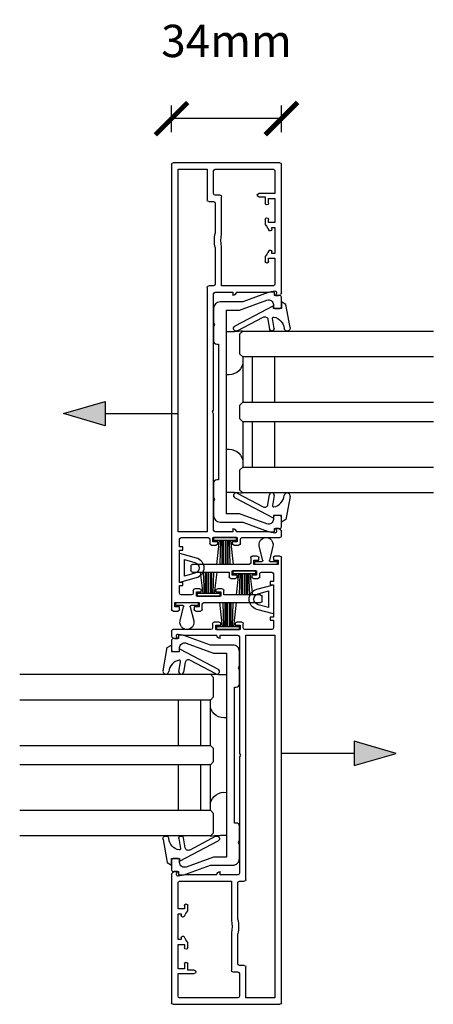
# Model space of a CAD drawing. Units: millimetres. Extents: x 14824 to 18540, y -8396 to -4684.
# Drawn here: x 15468 to 15596, y -7453 to -7149 of the extents above; entities that cross this region are included whole.
import ezdxf

# ---------------------------------------------------------------- set-up
doc = ezdxf.new("R2010")
doc.units = ezdxf.units.MM
doc.layers.get('0').update_dxf_attribs({"lineweight": 18})
doc.layers.add('ODC Product', color=7, linetype='Continuous', lineweight=15)
doc.layers.add('Schraffur', color=7, linetype='Continuous')
doc.layers.add('SL_cero', color=7, linetype='Continuous')
doc.dimstyles.new('ODC Standard Products', dxfattribs={"dimscale": 20, "dimtxt": 0.5, "dimasz": 0.5, "dimexe": 0.2, "dimexo": 0.5, "dimgap": 0.5, "dimtad": 0, "dimdec": 0, "dimrnd": 1, "dimdsep": 46, "dimtxsty": 'Standard', "dimblk": 'ARCHTICK', "dimcen": 0.59, "dimclrd": 256, "dimclre": 256, "dimclrt": 256, "dimadec": 0, "dimazin": 2, "dimtfac": 1, "dimtdec": 0, "dimtofl": 0, "dimtmove": 2, "dimatfit": 3, "dimfxl": 1, "dimtolj": 1, "dimtzin": 0, "dimarcsym": 0})

# ---------------------------------------------------------------- blocks, each defined once
blk = doc.blocks.new('5-200-38-x')
for p, q in [((-77.84, 0.5), (-77.84, 33.5)), ((-77.34, 34), (60.16, 34)), ((60.66, 33.5), (60.66, 32)), ((36.16, 32), (-75.84, 32)), ((-75.84, 32), (-75.84, 23)), ((36.16, 23), (36.16, 32)), ((37.96, 31), (37.96, 22.7)), ((40.81, 31.5), (38.46, 31.5)), ((40.81, 30.5), (40.81, 31.5)), ((41.81, 30.5), (40.81, 30.5)), ((51.81, 31.5), (41.81, 31.5)), ((41.81, 31.5), (41.81, 30.5)), ((51.81, 30.5), (51.81, 31.5)), ((52.81, 30.5), (51.81, 30.5)), ((55.16, 31.5), (52.81, 31.5)), ((52.81, 31.5), (52.81, 30.5)), ((55.66, 27.8), (55.66, 31)), ((59.36, 33), (58.06, 33)), ((58.06, 33), (58.06, 25.5)), ((59.36, 31.5), (59.36, 33)), ((60.16, 31.5), (59.36, 31.5)), ((53.76, 25.3), (53.76, 26.8)), ((54.26, 27.3), (55.16, 27.3)), ((54.76, 24.8), (54.26, 24.8)), ((56.06, 26.3), (54.76, 26.3)), ((54.76, 26.3), (54.76, 24.8)), ((56.06, 18.8), (56.06, 26.3)), ((58.06, 25.5), (59.36, 25.5)), ((60.16, 24.5), (58.56, 24.5)), ((59.36, 25.5), (59.36, 27)), ((59.36, 27), (60.16, 27)), ((60.66, 26.5), (60.66, 25)), ((-75.84, 23), (-66.34, 23)), ((-65.84, 22.5), (-65.84, 21)), ((-39.84, 21), (-39.84, 22.5)), ((-39.34, 23), (36.16, 23)), ((-0.84, 21.3), (-1.36, 21)), ((-0.32, 21), (-0.84, 21.3)), ((38.46, 22.2), (39.76, 22.2)), ((40.26, 21.7), (40.26, 20.2)), ((58.06, 24), (58.06, 6.5)), ((-75.84, 20.5), (-75.84, 2.5)), ((-68.34, 21), (-75.34, 21)), ((-67.84, 19), (-67.84, 20.5)), ((-55.79, 18.5), (-67.34, 18.5)), ((-65.34, 20.5), (-56.03, 20.5)), ((-39.84, 18.5), (-51.89, 18.5)), ((-51.65, 20.5), (-40.34, 20.5)), ((-39.84, 2.5), (-39.84, 18.5)), ((-37.84, 20.5), (-37.84, 15)), ((-1.36, 21), (-37.34, 21)), ((35.66, 21), (-0.32, 21)), ((36.16, 15), (36.16, 20.5)), ((39.26, 21.2), (37.96, 21.2)), ((37.96, 21.2), (37.96, 13.7)), ((39.26, 19.7), (39.26, 21.2)), ((39.76, 19.7), (39.26, 19.7)), ((53.76, 18.3), (53.76, 19.8)), ((54.26, 20.3), (54.76, 20.3)), ((54.76, 20.3), (54.76, 18.8)), ((54.76, 18.8), (56.06, 18.8)), ((55.66, 17.8), (54.26, 17.8)), ((55.66, 6.5), (55.66, 17.8)), ((-37.84, 15), (-36.84, 15)), ((-37.84, 14), (-37.84, 4.32)), ((35.16, 15), (36.16, 15)), ((36.16, 4.32), (36.16, 14)), ((37.96, 13.7), (39.26, 13.7)), ((37.96, 12.2), (37.96, 0.5)), ((39.76, 12.7), (38.46, 12.7)), ((39.26, 13.7), (39.26, 15.2)), ((39.26, 15.2), (39.76, 15.2)), ((40.26, 14.7), (40.26, 13.2)), ((-68.34, 2), (-68.34, 7)), ((-67.34, 7), (-67.34, 5)), ((-67.34, 5), (-65.34, 5)), ((-65.34, 4), (-66.84, 4)), ((-66.84, 4), (-66.84, 2)), ((-60.34, 5), (-58.74, 5)), ((-59.34, 4), (-60.34, 4)), ((-59.34, 2), (-59.34, 4)), ((-48.93, 5), (-47.34, 5)), ((-47.34, 4), (-48.34, 4)), ((-48.34, 4), (-48.34, 2)), ((-37.84, 4.32), (-38.23, 2.09)), ((36.55, 2.09), (36.16, 4.32)), ((57.56, 6), (56.16, 6)), ((-37.63, 0), (-77.34, 0)), ((-75.34, 2), (-68.34, 2)), ((-66.84, 2), (-59.34, 2)), ((-57.28, 3), (-57.84, 3)), ((-57.84, 3), (-57.84, 2)), ((-57.84, 2), (-49.84, 2)), ((-49.84, 3), (-50.4, 3)), ((-49.84, 2), (-49.84, 3)), ((-48.34, 2), (-40.34, 2)), ((-37.57, 1.53), (-36.84, 1.8)), ((-36.84, 0.87), (-37.19, 0.25)), ((-36.84, 1.8), (-36.84, 0.87)), ((35.16, 0.87), (35.16, 1.8)), ((35.16, 1.8), (35.89, 1.53)), ((35.52, 0.25), (35.16, 0.87)), ((37.46, 0), (35.95, 0))]:
    blk.add_line(p, q)
for centre, radius, start, end in [((-77.34, 33.5), 0.5, 90, 180), ((60.16, 33.5), 0.5, 0, 90), ((38.46, 31), 0.5, 90, 180), ((55.16, 31), 0.5, 0, 90), ((60.16, 32), 0.5, 270, 0), ((55.16, 27.8), 0.5, 270, 0), ((54.26, 26.8), 0.5, 90, 180), ((54.26, 25.3), 0.5, 180, 270), ((58.56, 24), 0.5, 90, 180), ((60.16, 26.5), 0.5, 0, 90), ((60.16, 25), 0.5, 270, 0), ((-66.34, 22.5), 0.5, 0, 90), ((-39.34, 22.5), 0.5, 90, 180), ((38.46, 22.7), 0.5, 180, 270), ((39.76, 21.7), 0.5, 0, 90), ((-75.34, 20.5), 0.5, 90, 180), ((-68.34, 20.5), 0.5, 0, 90), ((-67.34, 19), 0.5, 180, 270), ((-65.34, 21), 0.5, 180, 270), ((-53.84, 11), 9.75, 76.9972, 103.0028), ((-53.84, 11), 7.75, 75.4074, 104.5926), ((-40.34, 21), 0.5, 270, 0), ((-37.34, 20.5), 0.5, 90, 180), ((35.66, 20.5), 0.5, 0, 90), ((39.76, 20.2), 0.5, 270, 0), ((54.26, 19.8), 0.5, 90, 180), ((54.26, 18.3), 0.5, 180, 270), ((-37.84, 15), 1, 270, 0), ((36.16, 15), 1, 180, 270), ((38.46, 12.2), 0.5, 90, 180), ((39.76, 14.7), 0.5, 0, 90), ((39.76, 13.2), 0.5, 270, 0), ((-67.84, 7), 0.5, 0, 180), ((56.16, 6.5), 0.5, 180, 270), ((57.56, 6.5), 0.5, 270, 0), ((-65.34, 4.5), 0.5, 270, 90), ((-60.34, 4.5), 0.5, 90, 270), ((-53.84, 11), 7.75, 230.732, 245.38), ((-57.28, 3.5), 0.5, 270, 65.38), ((-50.4, 3.5), 0.5, 114.62, 270), ((-53.84, 11), 7.75, 294.62, 309.268), ((-47.34, 4.5), 0.5, 270, 90), ((-77.34, 0.5), 0.5, 180, 270), ((-75.34, 2.5), 0.5, 180, 270), ((-40.34, 2.5), 0.5, 270, 0), ((-37.74, 2), 0.5, 170, 290), ((-37.63, 0.5), 0.5, 270, 330), ((35.95, 0.5), 0.5, 210, 270), ((36.06, 2), 0.5, 250, 10), ((37.46, 0.5), 0.5, 270, 0)]:
    blk.add_arc(centre, radius, start, end)
blk = doc.blocks.new('25-0-1006-x_7-0')
for p, q in [((-5.94, 2.65), (1.2, 1.39)), ((0, 0), (0, -2.5)), ((2, 0), (0, 0)), ((1.2, 1.39), (2, 0)), ((-6.18, -2.28), (-3.14, -2.81)), ((0.8, -2.5), (-5.49, -14.41)), ((0, -2.5), (0.8, -2.5)), ((-6.91, -13.67), (-2.67, -5.64)), ((-3.38, -4.19), (-6.42, -3.66))]:
    blk.add_line(p, q)
for centre, radius, start, end in [((-6.1, 1.76), 0.9, 80, 264.1433), ((-6.6, -3.12), 4, 11.1473, 84.1433), ((-6.3, -2.97), 0.7, 80, 260), ((-3.07, -2.42), 0.4, 260, 11.1473), ((-3.55, -5.18), 1, 332.1597, 80), ((-6.2, -14.04), 0.8, 152.1597, 332.1597)]:
    blk.add_arc(centre, radius, start, end)
blk = doc.blocks.new('25-200-12-x')
for points in [[(4.5, 0), (-4.5, 0), (-3.13, 5.09, -0.767327), (3.13, 5.09)], [(2.55, 1.5), (-2.55, 1.5), (-1.69, 4.71, -0.767327), (1.69, 4.71)]]:
    blk.add_lwpolyline(points, format="xyb", close=True)
blk = doc.blocks.new('Glas 50mm_3-fach')
for p, q in [((-26, -1), (-25, 0)), ((-26, -1), (-26, -60)), ((-25, 0), (-19, 0)), ((-19, 0), (-18, -1)), ((-18, -60), (-18, -1)), ((-18, -1), (-4, -1)), ((-4, -1), (-3, 0)), ((-4, -1), (-4, -60)), ((-3, 0), (1, 0)), ((1, 0), (2, -1)), ((2, -60), (2, -1)), ((2, -1), (16, -1)), ((16, -1), (17, 0)), ((16, -1), (16, -60)), ((17, 0), (23, 0)), ((23, 0), (24, -1)), ((24, -3.19), (24, -1)), ((-4, -4), (-18, -4)), ((16, -4), (2, -4)), ((24, -60), (24, -3.19)), ((-4, -11), (-18, -11)), ((16, -11), (2, -11))]:
    blk.add_line(p, q)
blk = doc.blocks.new('5-200-31-x')
blk.add_lwpolyline([(36, 20.5), (36, 18.9), (37, 18.9), (37, 17.6, -0.087489), (36.88, 16.91), (34, 9), (34, 2, -0.414214), (32, 0), (27.52, 0), (27, 0.3), (26.48, 0), (22, 0, -0.414214), (21, 1), (21, 1.5), (-21, 1.5), (-21, 1, -0.414214), (-22, 0), (-26.48, 0), (-27, 0.3), (-27.52, 0), (-32, 0, -0.414214), (-34, 2), (-34, 9), (-36.88, 16.91, -0.087489), (-37, 17.6), (-37, 18.9), (-36, 18.9), (-36, 20.5, -0.414214), (-35.5, 21), (-32.5, 21, -0.414214), (-32, 20.5), (-32, 19, -0.414214), (-32.5, 18.5), (-33.19, 18.5, 0.520567), (-34.6, 16.49), (-31.5, 7.98), (-31.5, 4), (31.5, 4), (31.5, 7.98), (34.6, 16.49, 0.520567), (33.19, 18.5), (32.5, 18.5, -0.414214), (32, 19), (32, 20.5, -0.414214), (32.5, 21), (35.5, 21, -0.414214)], format="xyb", close=True)
blk = doc.blocks.new('SL200a_5-200-31-x_Glas')
for centre, radius, start, end in [((4.75, 75.48), 50.72, 269.9542, 275.5964), ((5.34, 15.96), 4.49, 261.8305, 346.247), ((5.33, -15.98), 4.51, 13.9996, 97.923), ((4.76, -75.3), 50.54, 84.3936, 90.0557)]:
    blk.add_arc(centre, radius, start, end)
at = {"color": 1, "rotation": 270}
blk.add_blockref('5-200-31-x', (0.7, 0), dxfattribs=at)
at = {"xscale": -1, "rotation": 270}
blk.add_blockref('25-0-1006-x_7-0', (21.7, 32), dxfattribs=at)
for name, p, rotation in [('Glas 50mm_3-fach', (8.7, 1), 90), ('25-0-1006-x_7-0', (21.7, -32), 270)]:
    blk.add_blockref(name, p, dxfattribs=dict(rotation=rotation))
blk = doc.blocks.new('25-200-14-x_doku')
for p, q in [((-2.1, 5.61), (-1.01, 1.27)), ((1.01, 1.27), (2.1, 5.61)), ((-1.3, 0.9), (-3.45, 0.9)), ((-3.45, 0.9), (-3.45, 0)), ((-3.45, 0), (3.45, 0)), ((3.45, 0.9), (1.3, 0.9)), ((3.45, 0), (3.45, 0.9))]:
    blk.add_line(p, q)
for centre, radius, start, end in [((0, 6.14), 2.16, 345.8805, 194.1195), ((-1.3, 1.2), 0.3, 270, 14.1195), ((1.3, 1.2), 0.3, 165.8805, 270)]:
    blk.add_arc(centre, radius, start, end)
blk = doc.blocks.new('25-200-13-x_doku')
for p, q in [((-1.7, -0.8), (-2.51, -8.3)), ((-1.3, -0.8), (-1.52, -8.3)), ((-0.9, -0.8), (-0.9, -8.3)), ((-0.5, -0.8), (-0.5, -8.3)), ((0, -0.8), (0, -8.3)), ((0.5, -8.3), (0.5, -0.8)), ((0.9, -8.3), (0.9, -0.8)), ((1.52, -8.3), (1.3, -0.8)), ((2.51, -8.3), (1.7, -0.8))]:
    blk.add_line(p, q)
blk.add_lwpolyline([(-3.55, -0.8), (-3.55, 0), (-3.55, 0), (3.55, 0), (3.55, 0), (3.55, -0.8), (3.55, -0.8), (0.5, -0.8), (0.5, -0.8), (-0.5, -0.8), (-0.5, -0.8), (-3.55, -0.8), (-3.55, -0.8), (-3.55, -0.8), (-3.55, -0.8), (-3.55, -0.8), (-3.55, -0.8), (-3.55, -0.8)], close=True)
blk = doc.blocks.new('25-200-13-x_doku_2')
for p, q in [((-1.7, -0.8), (-2.51, -7.4)), ((-1.3, -0.8), (-1.52, -7.4)), ((-0.9, -0.8), (-0.9, -7.4)), ((-0.5, -0.8), (-0.5, -7.4)), ((0, -0.8), (0, -7.4)), ((0.5, -7.4), (0.5, -0.8)), ((0.9, -7.4), (0.9, -0.8)), ((1.52, -7.4), (1.3, -0.8)), ((2.51, -7.4), (1.7, -0.8))]:
    blk.add_line(p, q)
blk.add_lwpolyline([(-3.55, -0.8), (-3.55, 0), (-3.55, 0), (3.55, 0), (3.55, 0), (3.55, -0.8), (3.55, -0.8), (0.5, -0.8), (0.5, -0.8), (-0.5, -0.8), (-0.5, -0.8), (-3.55, -0.8), (-3.55, -0.8), (-3.55, -0.8), (-3.55, -0.8), (-3.55, -0.8), (-3.55, -0.8), (-3.55, -0.8)], close=True)
blk = doc.blocks.new('SL200a_Flg_gleichl_2_Spuren_mit_Griffleiste')
at = {"color": 1}
for name, p in [('25-200-14-x_doku', (-29.25, 94.9)), ('25-200-13-x_doku_2', (-22.55, 92.9))]:
    blk.add_blockref(name, p, dxfattribs=at)
at = {"color": 3, "rotation": 90}
blk.add_blockref('5-200-38-x', (0, 36.84), dxfattribs=at)
at = {"color": 3, "xscale": -1, "rotation": 270}
blk.add_blockref('25-200-12-x', (-31.5, 84.15), dxfattribs=at)
at = {"color": 1, "rotation": 180}
blk.add_blockref('25-200-13-x_doku', (-17.45, 74.8), dxfattribs=at)
at = {"color": 3}
blk.add_blockref('SL200a_5-200-31-x_Glas', (-21.7, 36), dxfattribs=at)
at = {"xscale": -1, "rotation": 270}
blk.add_blockref('25-0-1006-x_7-0', (0, 68), dxfattribs=at)
at = {"rotation": 270}
blk.add_blockref('25-0-1006-x_7-0', (0, 4), dxfattribs=at)
blk = doc.blocks.new('*U823')
at = {"color": 3, "xscale": -1, "rotation": 180}
blk.add_blockref('SL200a_Flg_gleichl_2_Spuren_mit_Griffleiste', (-47, 11), dxfattribs=at)
at = {"color": 3, "xscale": -1}
blk.add_blockref('SL200a_Flg_gleichl_2_Spuren_mit_Griffleiste', (-81, -167), dxfattribs=at)
blk = doc.blocks.new('_ArchTick')
at = {"color": 0, "linetype": 'ByBlock', "const_width": 0.15}
blk.add_lwpolyline([(-0.5, -0.5), (0.5, 0.5)], dxfattribs=at)
blk = doc.blocks.new('*D831')
at = {"layer": 'Defpoints', "color": 0, "transparency": 16777216}
for p in [(15514.61, -7179.6), (15514.61, -7193.75), (15548.61, -7193.75)]:
    blk.add_point(p, dxfattribs=at)
at = {"layer": 'ODC Product', "lineweight": -2, "transparency": 16777216}
for p, q in [((15514.61, -7183.75), (15514.61, -7175.6)), ((15548.61, -7183.75), (15548.61, -7175.6)), ((15548.61, -7179.6), (15514.61, -7179.6))]:
    blk.add_line(p, q, dxfattribs=at)
at = {"layer": 'ODC Product', "lineweight": -2, "transparency": 16777216, "xscale": 10, "yscale": 10, "zscale": 10, "rotation": 180}
blk.add_blockref('_ArchTick', (15514.61, -7179.6), dxfattribs=at)
at = {"layer": 'ODC Product', "lineweight": -2, "transparency": 16777216, "xscale": 10, "yscale": 10, "zscale": 10}
blk.add_blockref('_ArchTick', (15548.61, -7179.6), dxfattribs=at)
at = {"layer": 'ODC Product', "transparency": 16777216, "insert": (15531.61, -7155.6), "char_height": 10, "attachment_point": 5}
blk.add_mtext('\\A1;34mm', dxfattribs=at)

msp = doc.modelspace()

# ---------------------------------------------------------------- hatches: boundary and pattern name
at = {"layer": 'Schraffur'}
h = msp.add_hatch(color=256, dxfattribs=at)
h.dxf.hatch_style = 1
h.paths.add_polyline_path([(15494.11, -7274.5), (15481.12, -7270.75), (15494.11, -7267)])
h = msp.add_hatch(color=256, dxfattribs=at)
h.dxf.hatch_style = 1
h.paths.add_polyline_path([(15571.11, -7379.5), (15584.1, -7375.75), (15571.11, -7372)])

# ---------------------------------------------------------------- linework, layer by layer
at = {"layer": 'SL_cero'}
for p, q in [((15494.11, -7270.75), (15516.61, -7270.75)), ((15571.11, -7375.75), (15548.61, -7375.75))]:
    msp.add_line(p, q, dxfattribs=at)
for points in [[(15494.11, -7274.5), (15481.12, -7270.75), (15494.11, -7267)], [(15571.11, -7379.5), (15584.1, -7375.75), (15571.11, -7372)]]:
    msp.add_lwpolyline(points, close=True, dxfattribs=at)

# ---------------------------------------------------------------- block references
at = {"layer": 'SL_cero', "rotation": 180}
msp.add_blockref('*U823', (15467.61, -7401.25), dxfattribs=at)

# ---------------------------------------------------------------- dimensions: what is measured, and where the dimension line sits
at = {"layer": 'ODC Product'}
dim = msp.add_linear_dim(base=(15514.61, -7179.6), p1=(15548.61, -7193.75), p2=(15514.61, -7193.75), text='<>mm', dimstyle='ODC Standard Products', dxfattribs=at)
dim.commit()
dim.dimension.update_dxf_attribs({"geometry": '*D831', "text_midpoint": (15531.61, -7155.6)})

doc.saveas('drawing.dxf')
